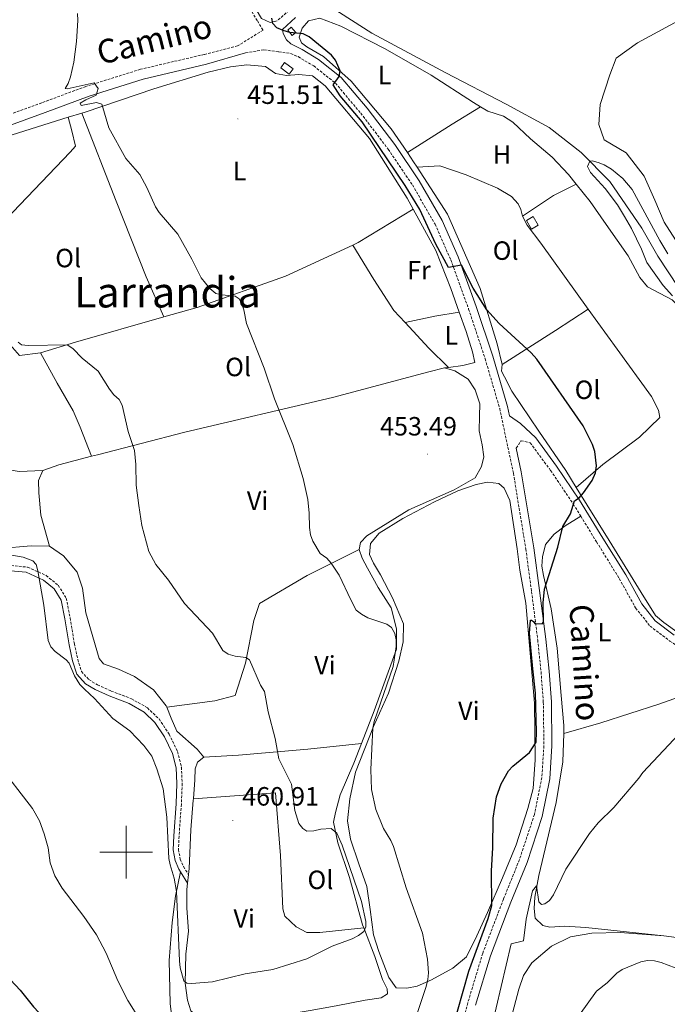
# Model space of a CAD drawing. Units: metres. Extents: x 572631 to 577117, y 4712224 to 4715242.
# Drawn here: x 573960 to 574205, y 4712942 to 4713315 of the extents above; entities that cross this region are included whole.
import ezdxf
from ezdxf.enums import TextEntityAlignment as Align

# ---------------------------------------------------------------- set-up
doc = ezdxf.new("R2010")
doc.units = ezdxf.units.M
doc.header["$MEASUREMENT"] = 0
doc.linetypes.add('TRAZOSX2', pattern=[1.5, 1, -0.5])
for name, color, linetype, lineweight in [('Carátula', 7, 'Continuous', 5), ('Level 11', 142, 'TRAZOSX2', 13), ('Level 15', 1, 'Continuous', 0), ('Level 21', 19, 'Continuous', 0), ('Level 36', 19, 'Continuous', 40), ('Level 37', 92, 'Continuous', 0), ('Level 4', 36, 'Continuous', 30), ('Level 41', 39, 'Continuous', 0), ('Level 44', 19, 'Continuous', 0), ('Level 45', 19, 'Continuous', 0), ('Level 5', 36, 'Continuous', 0), ('Level 52', 1, 'Continuous', 13), ('Level 63', 7, 'Continuous', 0), ('Level 7', 1, 'Continuous', 0)]:
    doc.layers.add(name, color=color, linetype=linetype, lineweight=lineweight)
doc.styles.add('Arial', font='ARIAL.TTF', dxfattribs={"height": 0.2})

# ---------------------------------------------------------------- blocks, each defined once
blk = doc.blocks.new('5PATER')
at = {"layer": 'Carátula', "linetype": 'Continuous', "lineweight": 5}
h = blk.add_hatch(color=250, dxfattribs=at)
edge = h.paths.add_edge_path()
edge.add_ellipse((0, 0), major_axis=(-1.33, -1.34), ratio=0.999422, start_angle=0, end_angle=360)

msp = doc.modelspace()

# ---------------------------------------------------------------- linework, layer by layer
at = {"layer": 'Level 11', "color": 142, "linetype": 'Continuous', "lineweight": 13}
msp.add_polyline3d([(574073.15, 4713323.27, 448.05), (574093.09, 4713310.3, 447.35), (574121.11, 4713295.3, 446.94), (574144.06, 4713283.46, 446.73), (574160.25, 4713274.65, 445.68), (574172.39, 4713265.1, 445.06), (574183.28, 4713254.13, 444.95), (574195.36, 4713236.45, 444.74), (574201.48, 4713225.86, 444.32), (574209.3, 4713214.03, 443.91)], dxfattribs=at)
at = {"layer": 'Level 15', "color": 1, "linetype": 'Continuous', "lineweight": 0}
for points in [[(574062.57, 4713312.6, 453.2), (574064.25, 4713310.63, 453.2), (574062.9, 4713309.48, 453.2), (574061.22, 4713311.44, 453.2), (574062.57, 4713312.6, 453.2)], [(574060, 4713299.21, 455.1), (574063.23, 4713296.83, 455.1), (574061.79, 4713294.88, 455.1), (574058.56, 4713297.26, 455.1), (574060, 4713299.21, 455.1)], [(574154.22, 4713240.84, 449.9), (574156.14, 4713237.56, 449.9), (574153.63, 4713236.09, 449.9), (574151.71, 4713239.37, 449.9), (574154.22, 4713240.84, 449.9)]]:
    msp.add_polyline3d(points, dxfattribs=at)
at = {"layer": 'Level 21', "color": 19, "linetype": 'TRAZOSX2', "lineweight": 0}
for points in [[(573979.8, 4713381.42, 454.38), (573990.7, 4713370.76, 454.99), (573995.12, 4713364.11, 455.1), (573999.25, 4713358.86, 454.68), (574003.79, 4713353.89, 454.26), (574011.11, 4713349.38, 453.84), (574018.73, 4713344.46, 453.74), (574026.76, 4713339.26, 453.43), (574034.94, 4713333.5, 453.22), (574041.45, 4713327.16, 452.59), (574046.01, 4713321.08, 452.17), (574049.73, 4713314.98, 452.28), (574051.87, 4713311.52, 452.07), (574042.25, 4713305.52, 453.69), (574029.57, 4713302.31, 453.69), (574005.4, 4713296.66, 454.49), (573984.72, 4713290.17, 455.76), (573967.99, 4713283.98, 457.36), (573944.36, 4713275.35, 458.07)], [(574061.72, 4713319.02, 450.69), (574057.24, 4713315.02, 451.21)], [(574045.26, 4713302.85, 453.45), (574052.23, 4713304.06, 451.75), (574057.83, 4713303.3, 451.75), (574062.31, 4713302.66, 451.65), (574065.17, 4713301.46, 451.54), (574071.11, 4713297.93, 451.44), (574079.33, 4713291.38, 451.12), (574088.88, 4713280.07, 450.81), (574099.31, 4713266.37, 450.71), (574108.47, 4713252.83, 450.6), (574117.07, 4713237.96, 450.5), (574123.01, 4713224.45, 450.71), (574129.79, 4713205.82, 451.44), (574136.03, 4713187, 451.96), (574141.55, 4713168.1, 452.59), (574146.74, 4713143.63, 452.48), (574151.45, 4713114.88, 451.65), (574153.62, 4713098.76, 451.23), (574155.96, 4713080.4, 450.5), (574157.23, 4713068.34, 450.18), (574158.08, 4713056.9, 449.98), (574158.31, 4713040.34, 449.87), (574157.52, 4713028.22, 449.87), (574154.72, 4713014.32, 449.77), (574149.04, 4712997.18, 449.56), (574142.99, 4712982.22, 449.56), (574135.12, 4712961.72, 449.77), (574129.45, 4712942.9, 449.87), (574125.31, 4712926.96, 449.87)], [(574147.84, 4713153.14, 452.52), (574149.65, 4713155.92, 452.06), (574153.12, 4713155.14, 451.89), (574160.86, 4713144.65, 451.38), (574169.43, 4713131.95, 450.36), (574172.29, 4713127.3, 450.14)], [(574172.29, 4713127.3, 450.14), (574178.27, 4713117.58, 449.68), (574186.88, 4713103.69, 448.99), (574193.05, 4713092.55, 448.65), (574198.53, 4713085.71, 448.65), (574206.05, 4713080, 448.48), (574219.04, 4713071.13, 447.29), (574226.69, 4713065.62, 446.82)], [(573954.89, 4713108.72, 460.49), (573962.67, 4713108.04, 461.15), (573969.72, 4713104.85, 461.52), (573974.26, 4713101.13, 461.71), (573977.32, 4713096.27, 461.89), (573978.77, 4713088.77, 461.99), (573980.36, 4713079, 461.8), (573981.67, 4713073, 461.43), (573983.09, 4713068.5, 461.43), (573985.88, 4713065.39, 461.33), (573989.16, 4713063.42, 461.33), (573994.32, 4713061.08, 461.43), (574001.99, 4713058.15, 462.08), (574008.04, 4713054.7, 462.08), (574012.47, 4713050.48, 461.89), (574016.29, 4713044.75, 461.71), (574019.48, 4713038.13, 461.61), (574020.91, 4713032.26, 461.52), (574021.23, 4713025.99, 461.52), (574020.92, 4713018.22, 461.33), (574020.03, 4713006.05, 461.33), (574019.83, 4713001.03, 461.24), (574020.49, 4712997.4, 461.33), (574021.77, 4712994.53, 461.33), (574023.58, 4712991.53, 461.69)]]:
    msp.add_polyline3d(points, dxfattribs=at)
at = {"layer": 'Level 21', "color": 19, "linetype": 'Continuous', "lineweight": 0}
for points in [[(574057.24, 4713315.02, 451.21), (574054.58, 4713314.43, 451.52), (574051.33, 4713315.97, 452.28), (574047.57, 4713322.14, 452.17), (574042.87, 4713328.41, 452.59), (574036.15, 4713334.95, 453.22), (574027.81, 4713340.82, 453.43), (574019.75, 4713346.03, 453.74), (574012.12, 4713350.97, 453.84), (574005, 4713355.35, 454.26), (574000.68, 4713360.08, 454.68), (573996.65, 4713365.21, 455.1), (573992.16, 4713371.96, 454.99), (573987.99, 4713376.04, 454.76)], [(574064.23, 4713316.33, 450.68), (574059.28, 4713311.72, 451.23), (574059.44, 4713310.18, 451.75), (574060.73, 4713307.82, 451.75), (574062.43, 4713306.31, 451.65), (574066.65, 4713304.13, 451.54), (574072.85, 4713300.44, 451.44), (574081.47, 4713293.58, 451.12), (574091.27, 4713281.98, 450.81), (574101.79, 4713268.15, 450.71), (574111.06, 4713254.45, 450.6), (574119.79, 4713239.34, 450.5), (574125.85, 4713225.59, 450.71), (574132.67, 4713206.82, 451.44), (574138.94, 4713187.91, 451.96), (574144.51, 4713168.85, 452.59), (574145.24, 4713165.41, 452.57), (574149.41, 4713162.46, 452.06), (574155.21, 4713156.99, 451.89), (574163.13, 4713146.26, 451.38), (574171.76, 4713133.46, 450.36), (574180.64, 4713119.04, 449.68), (574189.29, 4713105.09, 448.99), (574195.37, 4713094.11, 448.65), (574200.49, 4713087.72, 448.65), (574207.67, 4713082.26, 448.48)], [(574045.26, 4713302.85, 453.45), (574030.49, 4713298.57, 453.69), (574006.42, 4713292.94, 454.49), (573985.97, 4713286.52, 455.76), (573969.32, 4713280.36, 457.36), (573937.33, 4713268.68, 458.31), (573912.64, 4713261.56, 459.11), (573896.75, 4713256.89, 459.27), (573885.14, 4713255.06, 459.27), (573868.78, 4713254.68, 459.43), (573856.93, 4713255.22, 459.43), (573850.7, 4713254.51, 459.43), (573846.83, 4713253.83, 459.43), (573841.46, 4713251.86, 459.18)], [(574132.39, 4712942.07, 449.87), (574138.01, 4712960.73, 449.77), (574145.83, 4712981.1, 449.56), (574151.91, 4712996.13, 449.56), (574157.68, 4713013.53, 449.77), (574160.55, 4713027.82, 449.87), (574161.36, 4713040.27, 449.87), (574161.13, 4713057.03, 449.98), (574160.27, 4713068.61, 450.18), (574158.99, 4713080.75, 450.5), (574156.64, 4713099.16, 451.23), (574154.46, 4713115.34, 451.65), (574149.74, 4713144.19, 452.48), (574147.84, 4713153.14, 452.52)], [(573954.78, 4713106.7, 460.49), (573962.15, 4713106.06, 461.15), (573968.64, 4713103.12, 461.52), (573972.73, 4713099.78, 461.71), (573975.41, 4713095.52, 461.89), (573976.78, 4713088.41, 461.99), (573978.38, 4713078.62, 461.8), (573979.72, 4713072.48, 461.43), (573981.3, 4713067.48, 461.43), (573984.58, 4713063.82, 461.33), (573988.22, 4713061.63, 461.33), (573993.54, 4713059.22, 461.43), (574001.13, 4713056.32, 462.08), (574006.83, 4713053.06, 462.08), (574010.91, 4713049.17, 461.89), (574014.53, 4713043.74, 461.71), (574017.57, 4713037.45, 461.61), (574018.91, 4713031.96, 461.52), (574019.2, 4713025.98, 461.52), (574018.91, 4713018.33, 461.33), (574018.02, 4713006.16, 461.33), (574017.8, 4713000.89, 461.24), (574018.55, 4712996.8, 461.33), (574019.98, 4712993.6, 461.33), (574020.63, 4712992.52, 461.4)], [(574020.63, 4712992.52, 461.4), (574023.2, 4712988.24, 461.69)]]:
    msp.add_polyline3d(points, dxfattribs=at)
at = {"layer": 'Level 36', "color": 92, "linetype": 'Continuous', "lineweight": 0}
for points in [[(574216.89, 4713319.21, 450.51), (574193.73, 4713306.74, 450.2), (574185.71, 4713300.9, 449.57), (574183.28, 4713294.58, 448.94), (574179.66, 4713283.35, 448.63), (574179.07, 4713275.8, 448.52), (574181.11, 4713269.96, 448.52), (574189.42, 4713265.04, 448.42), (574196.24, 4713256.2, 448.11), (574200.28, 4713247.03, 447.69), (574203.89, 4713238.7, 447.48), (574209.31, 4713230.25, 447.17)], [(574134.27, 4713282.43, 449.4), (574131.57, 4713284.09, 449.4), (574115.54, 4713294.46, 449.82), (574098.2, 4713304.48, 449.98), (574081.31, 4713313.07, 449.9), (574073.33, 4713316.05, 450.31), (574069.05, 4713315, 450.56), (574066.66, 4713312.21, 451.05), (574065.6, 4713308.89, 451.3), (574066.4, 4713306.69, 451.3), (574068.41, 4713305.18, 451.22), (574074.75, 4713301.51, 451.14), (574085.24, 4713292.17, 451.05), (574100.38, 4713274.07, 450.48), (574106.55, 4713265.08, 450.48)], [(573983.19, 4713280.06, 456.72), (573984.43, 4713280.44, 456.67), (574010.54, 4713289.24, 454.58), (574031.08, 4713295.59, 453.33), (574039.6, 4713297.64, 452.7), (574045.76, 4713298.39, 452.59), (574052.77, 4713297.76, 452.28), (574056.58, 4713295.13, 452.38), (574060.79, 4713294.33, 452.38), (574065.41, 4713294.66, 452.28), (574070.6, 4713294.14, 451.86), (574075.4, 4713290.41, 451.76), (574092.26, 4713270.39, 450.82), (574106.48, 4713247.83, 451.13), (574108.76, 4713243.66, 451.81)], [(574106.55, 4713265.08, 450.48), (574123.52, 4713275.93, 450.06), (574134.27, 4713282.43, 449.4)], [(574170.51, 4713253.16, 448.32), (574167.57, 4713256.79, 448.5), (574161.41, 4713263.33, 448.83), (574153.26, 4713270.38, 449.07), (574146.56, 4713276.58, 449.4), (574143, 4713278.85, 449.4), (574137.02, 4713280.75, 449.4), (574134.27, 4713282.43, 449.4)], [(573934.42, 4713264.71, 459.1), (573951.88, 4713270.33, 458.03), (573978.07, 4713278.47, 456.94)], [(573934.98, 4713220.02, 462.1), (573941.8, 4713225.26, 460.33), (573957.05, 4713242.5, 459.28), (573978.83, 4713265.26, 457.51), (573980.77, 4713267.52, 457.51), (573979.45, 4713273.39, 457.51), (573978.07, 4713278.47, 456.94)], [(573978.07, 4713278.47, 456.94), (573983.19, 4713280.06, 456.72)], [(573983.19, 4713280.06, 456.72), (573996.23, 4713246.65, 457.09), (574007.57, 4713218.04, 457.3), (574014.28, 4713202.85, 458.03)], [(574106.55, 4713265.08, 450.48), (574108.93, 4713261.61, 450.48), (574110.26, 4713259.57, 450.41)], [(574110.26, 4713259.57, 450.41), (574118.88, 4713260.1, 449.73), (574128.85, 4713256.7, 449.65), (574140.73, 4713251.57, 449.32), (574146.06, 4713248.45, 448.99), (574148.53, 4713245.72, 448.83), (574149.55, 4713243.53, 448.91), (574150.13, 4713241, 448.99)], [(574110.26, 4713259.57, 450.41), (574121.78, 4713241.83, 449.82), (574134.19, 4713213.65, 450.31), (574140.54, 4713192.67, 451.05), (574142.52, 4713184.76, 451.3)], [(574150.13, 4713241, 448.98), (574161.94, 4713248.88, 448.33), (574170.51, 4713253.16, 448.32)], [(574284.83, 4713126.6, 445.03), (574282.88, 4713132.31, 445.28), (574277.69, 4713140.84, 445.44), (574271.26, 4713150.79, 445.61), (574264.84, 4713160.74, 445.86), (574260.13, 4713166.74, 445.86), (574253.52, 4713173.82, 445.94), (574246.85, 4713177.36, 446.27), (574239.65, 4713179.69, 446.35), (574232.52, 4713185.11, 446.52), (574226.34, 4713193.19, 446.6), (574219.55, 4713197.84, 446.52), (574212.97, 4713203.26, 446.85), (574206.93, 4713209.36, 446.85), (574197.6, 4713214.19, 447.09), (574194.68, 4713217.79, 447.67), (574190.27, 4713226, 447.75), (574181.94, 4713237.91, 447.67), (574175.87, 4713246.54, 448), (574170.51, 4713253.16, 448.32)], [(574108.76, 4713243.66, 451.81), (574087.86, 4713230.98, 452.28), (574085.86, 4713230.06, 452.4)], [(574108.76, 4713243.66, 451.81), (574117.31, 4713228.04, 451.86), (574123.05, 4713213.66, 452.28), (574126.21, 4713204.69, 452.34)], [(574150.13, 4713241, 448.99), (574151.95, 4713237.61, 449.07), (574157.11, 4713230.73, 449.07), (574175.09, 4713205.79, 448.56)], [(574085.86, 4713230.06, 452.4), (574060.39, 4713218.26, 453.95), (574026.87, 4713206.45, 457.09), (574014.28, 4713202.85, 458.03)], [(574085.86, 4713230.06, 452.4), (574093.88, 4713217.03, 454.27), (574101.41, 4713205.33, 454.27), (574105.73, 4713200.69, 454.57)], [(573967.49, 4713189.22, 462.31), (573959.52, 4713188.16, 462.94), (573953.43, 4713195.25, 463.15), (573943.07, 4713209.45, 462.73), (573934.98, 4713220.02, 462.1)], [(574014.28, 4713202.85, 458.03), (573980.77, 4713193.27, 460.54), (573967.49, 4713189.22, 462.31)], [(574105.73, 4713200.69, 454.57), (574116.99, 4713203.1, 452.7), (574126.21, 4713204.69, 452.34)], [(574126.21, 4713204.69, 452.34), (574128.81, 4713197.33, 452.38), (574131.26, 4713189.64, 452.7), (574132.14, 4713185.59, 453.12), (574127.53, 4713184.43, 453.12), (574122.17, 4713183.72, 454.59)], [(574142.52, 4713184.76, 451.34), (574162.75, 4713197.72, 449.65), (574175.09, 4713205.79, 448.56)], [(574175.09, 4713205.79, 448.56), (574186.01, 4713190.65, 448.25), (574199.05, 4713172.63, 448), (574201.77, 4713167.48, 448.08), (574202.25, 4713164.73, 448.17), (574194.52, 4713157.24, 448.99), (574180.65, 4713146.9, 449.9), (574170.53, 4713138.25, 450.96)], [(574105.73, 4713200.69, 454.57), (574114.72, 4713191.03, 455.21), (574122.17, 4713183.72, 454.59)], [(573967.49, 4713189.22, 462.31), (573973.91, 4713177.79, 463.36), (573979.89, 4713167.2, 463.46), (573982.61, 4713161.06, 463.25), (573986.89, 4713150.04, 462.35)], [(573970.99, 4713115.98, 463.15), (573963.98, 4713116.06, 462.84), (573952.22, 4713115.11, 462.52), (573943.26, 4713114.88, 462.21), (573935.55, 4713115.65, 462.1), (573930.06, 4713117.84, 462.1), (573918.39, 4713122.77, 462.21), (573904.89, 4713127.55, 462.42), (573896.31, 4713130.97, 462.63), (573887.42, 4713138.03, 462.73), (573875.38, 4713151.93, 462.94), (573862.43, 4713173.38, 462.84), (573861.56, 4713176.74, 462.84), (573862.09, 4713179.68, 462.63), (573861.62, 4713185.28, 462)], [(573861.62, 4713185.28, 462), (573874.83, 4713180.64, 463.15), (573903.39, 4713168.3, 463.88), (573926.75, 4713157.04, 464.51), (573942.65, 4713149.76, 464.51), (573951.94, 4713145.5, 464.51), (573959.51, 4713144.32, 464.09), (573968.48, 4713144.68, 463.46)], [(574142.52, 4713184.76, 451.3), (574142.23, 4713182.22, 451.88), (574143.36, 4713180.14, 451.71), (574146.19, 4713174.66, 451.71), (574156.44, 4713159.58, 451.63), (574166.57, 4713144.61, 451.22), (574170.53, 4713138.25, 450.96)], [(573986.89, 4713150.04, 462.35), (573989.15, 4713150.62, 462.21), (574022.28, 4713159.2, 459.28), (574078.19, 4713172.33, 455.31), (574114.66, 4713182.06, 455), (574120.67, 4713183.52, 455)], [(574120.67, 4713183.52, 455), (574124.61, 4713182.44, 455), (574129.54, 4713179.26, 455), (574132.24, 4713175.22, 455), (574133.97, 4713169.92, 455), (574133.87, 4713165.29, 455), (574133.79, 4713159.69, 455), (574134.96, 4713154.38, 455), (574135.56, 4713149.76, 454.79), (574134.61, 4713146.11, 454.68), (574132.27, 4713141.88, 454.48), (574124.33, 4713137.32, 454.48), (574107.17, 4713129.74, 454.37), (574091.15, 4713119.92, 454.58), (574088.79, 4713117.38, 454.68), (574088.26, 4713114.71, 455.1)], [(574122.17, 4713183.72, 454.59), (574120.67, 4713183.52, 455)], [(573968.48, 4713144.68, 463.46), (573974.48, 4713146.84, 463.15), (573986.89, 4713150.04, 462.35)], [(573970.99, 4713115.98, 463.15), (573967.65, 4713127.72, 462.84), (573966.87, 4713136.12, 463.36), (573966.83, 4713140.88, 463.46), (573968.48, 4713144.68, 463.46)], [(574151.49, 4713094.43, 451.65), (574154.79, 4713056.5, 450.5), (574154.99, 4713035.06, 449.98), (574154.26, 4713024.13, 449.77), (574152.23, 4713016.54, 449.56), (574147.73, 4713002.77, 449.46), (574142.67, 4712990.26, 449.67), (574136.91, 4712977.17, 451.13), (574132.93, 4712968.31, 451.55), (574128.94, 4712960.29, 452.49), (574123.8, 4712956.03, 453.74), (574115.71, 4712951.62, 454.68), (574110.27, 4712949.18, 455.94), (574106.36, 4712948.44, 456.88), (574102.29, 4712948.55, 458.03), (574099.59, 4712952.58, 458.45), (574095.72, 4712962.35, 458.97), (574093.7, 4712968.64, 458.97), (574092.49, 4712978.29, 458.45), (574091.14, 4712986.97, 458.03), (574088.12, 4712995.63, 458.03), (574084.95, 4713004.98, 458.03), (574083.9, 4713011.84, 457.51), (574084.81, 4713020.25, 457.19), (574086.95, 4713030.36, 457.09), (574093.79, 4713047.66, 456.36), (574099.42, 4713060.32, 455.62), (574103.37, 4713072.4, 455), (574104.98, 4713079.7, 454.06), (574105.05, 4713086.57, 454.06), (574100.9, 4713096.34, 454.06), (574096.33, 4713105.12, 453.74), (574093.77, 4713109.58, 453.74), (574092.2, 4713112.78, 453.85), (574092.58, 4713116.99, 454.16), (574095.91, 4713120.94, 454.06), (574104.82, 4713126.49, 453.85), (574116.81, 4713132.77, 453.54), (574125.73, 4713136.92, 453.54), (574132.58, 4713139.36, 453.54), (574136.91, 4713140.24, 453.43), (574141.26, 4713139.72, 453.33), (574143.24, 4713137.92, 453.33), (574145.38, 4713133.32, 452.49), (574148.22, 4713114.99, 452.49), (574149.13, 4713106.88, 452.07), (574151.49, 4713094.43, 451.65)], [(574170.53, 4713138.25, 450.96), (574183.03, 4713118.14, 450.15), (574195.11, 4713098.46, 448.99), (574200.63, 4713089.71, 448.58), (574203.76, 4713086.99, 448.33), (574216.23, 4713078.12, 447.59), (574233.05, 4713066.55, 447.01), (574242.74, 4713059.07, 446.85), (574247.08, 4713056.71, 447.01), (574250.72, 4713056.2, 447.09), (574253.48, 4713056.46, 447.42), (574257.74, 4713059.61, 447.42), (574261.09, 4713064.07, 447.34), (574265.52, 4713071.08, 447.42), (574267.41, 4713077.72, 447.67), (574267.57, 4713082.02, 447.67), (574266.35, 4713091.27, 447.59), (574264.5, 4713097.09, 447.42), (574263.68, 4713100.39, 447.34), (574263.63, 4713104.47, 446.76), (574266.22, 4713108.7, 446.52), (574267.74, 4713109.72, 446.35)], [(574172.29, 4713127.3, 450.14), (574166.31, 4713123.65, 450.56), (574162.16, 4713120.5, 450.64), (574158.9, 4713116.6, 450.89), (574157.75, 4713111.95, 450.81), (574157.47, 4713108.42, 450.81), (574158.18, 4713104.9, 450.64), (574161, 4713092.25, 450.39), (574163.3, 4713077.28, 449.9), (574164.87, 4713059.33, 449.24), (574165.91, 4713047.98, 448.99), (574165.81, 4713045, 448.85)], [(574015.35, 4713054.9, 462.84), (574015.13, 4713055.46, 462.84), (574010.31, 4713061.58, 462.94), (574003.11, 4713066.55, 462.94), (573997.06, 4713069.3, 463.15), (573991.44, 4713071.35, 463.04), (573989.74, 4713073.43, 462.94), (573984.67, 4713090.76, 462.94), (573983.47, 4713099.99, 462.73), (573981.45, 4713106.14, 462.73), (573976.21, 4713112.25, 463.04), (573970.99, 4713115.98, 463.15)], [(574015.35, 4713054.9, 462.84), (574033.6, 4713057.31, 462.52), (574041.29, 4713059.35, 462), (574045.24, 4713071.57, 461.16), (574048.44, 4713087.86, 459.91), (574050.49, 4713094.18, 459.07), (574068.6, 4713104.86, 456.56), (574088.26, 4713114.71, 455.1)], [(574088.26, 4713114.71, 455.1), (574089.41, 4713111.36, 455.31), (574091.41, 4713107.59, 455.31), (574095.54, 4713100.35, 455.42), (574100.37, 4713092.55, 455.42), (574102.41, 4713084.58, 455.73), (574102.49, 4713076.88, 455.73), (574094.02, 4713053.54, 457.19), (574089.17, 4713041.21, 457.52)], [(574165.81, 4713045, 448.85), (574179.91, 4713049.03, 447.67), (574201.87, 4713056.06, 447.76), (574215.37, 4713060.88, 447.43), (574226.69, 4713065.62, 446.82)], [(574029.46, 4713035.98, 462.1), (574026.91, 4713039.04, 462.1), (574019.14, 4713045.83, 462.42), (574016.99, 4713050.85, 462.84), (574015.35, 4713054.9, 462.84)], [(574165.81, 4713045, 448.85), (574165.43, 4713034.3, 448.33), (574163, 4713018.82, 447.59), (574159.46, 4713003.88, 447.26), (574156.32, 4712991.16, 446.76), (574154.89, 4712982.98, 446.52), (574154.62, 4712978.67, 446.19), (574155, 4712975.04, 445.69), (574157.91, 4712972.21, 445.36), (574160.56, 4712971.58, 444.95), (574166.07, 4712971.99, 444.7), (574174.13, 4712971.44, 443.79), (574203.73, 4712968.32, 441.73)], [(574029.46, 4713035.98, 462.1), (574042.62, 4713036.8, 462.21), (574068.8, 4713039.01, 460.12), (574089.17, 4713041.21, 457.52)], [(574089.17, 4713041.21, 457.52), (574086.22, 4713033.71, 457.72), (574081.15, 4713021.76, 458.76), (574079.39, 4713015.02, 459.6), (574078.59, 4713011.37, 460.01), (574080.2, 4713003.54, 460.22), (574084.67, 4712990.41, 460.74), (574089.6, 4712972.52, 461.16), (574090.04, 4712971.36, 461.16)], [(574025.46, 4713020.26, 461.79), (574026.04, 4713027.4, 461.79), (574026.14, 4713031.61, 461.79), (574027.09, 4713034.14, 461.79), (574029.46, 4713035.98, 462.1)], [(574023.58, 4712991.53, 461.69), (574023.83, 4712993.76, 461.69), (574024.54, 4713008.48, 461.79), (574025.41, 4713019.69, 461.79), (574025.46, 4713020.26, 461.79)], [(574025.46, 4713020.26, 461.79), (574056.63, 4713022.51, 461.69), (574058.53, 4712998.71, 461.69), (574059.42, 4712978.54, 461.48), (574060.15, 4712975.75, 461.58), (574064.39, 4712971.73, 461.58), (574068.47, 4712969.52, 461.58), (574073.37, 4712969.57, 461.58), (574090.04, 4712971.36, 461.16)], [(574067.22, 4712793.79, 455.92), (574063.35, 4712805.66, 454.99), (574057.92, 4712823.16, 454.52), (574053.65, 4712837.03, 454.24), (574051.71, 4712843.28, 454.24), (574047.5, 4712851.26, 454.24), (574037.09, 4712865.95, 454.24), (574029.29, 4712881.42, 454.14), (574022.96, 4712902.05, 455.36), (574018.99, 4712923.82, 455.92), (574016.68, 4712942.72, 457.42), (574016.28, 4712959.02, 459.1), (574017.4, 4712973.32, 460.69), (574018.68, 4712983.36, 461.91), (574020.63, 4712992.52, 461.7)], [(574023.2, 4712988.24, 461.69), (574023.58, 4712991.53, 461.69)], [(574090.04, 4712971.36, 461.16), (574094.19, 4712960.52, 461.16), (574097.08, 4712951.72, 460.74), (574098.93, 4712948.23, 460.22), (574099.09, 4712946.28, 459.8), (574096.58, 4712944.85, 459.8), (574090.57, 4712943.95, 460.01), (574079.52, 4712941.75, 460.64), (574069.73, 4712939.97, 460.95), (574052.8, 4712937.29, 461.06), (574045.39, 4712936.1, 461.06), (574037.41, 4712935.89, 460.95), (574031.24, 4712936.39, 460.95), (574027.3, 4712937.61, 460.95), (574024.48, 4712939.83, 460.95), (574023.18, 4712943.88, 460.95), (574022.42, 4712950.32, 460.95), (574022.6, 4712961.38, 461.06), (574023.64, 4712970.08, 461.48), (574022.99, 4712978.76, 461.69), (574022.93, 4712985.9, 461.69), (574023.2, 4712988.24, 461.69)], [(574203.73, 4712968.32, 441.73), (574187.17, 4712969.52, 441.81), (574176.47, 4712969.26, 441.81), (574168.33, 4712967.94, 441.98), (574161.21, 4712964.42, 442.47), (574153.69, 4712958.14, 443.05), (574150.55, 4712953.25, 443.3), (574148.86, 4712948.15, 443.79), (574147.08, 4712941.4, 443.79), (574144.98, 4712933.43, 443.63), (574142.98, 4712926.78, 443.63), (574140, 4712918.69, 443.71), (574138.87, 4712912.61, 443.55), (574138.25, 4712907.1, 443.55)], [(574203.73, 4712968.32, 441.73), (574254.45, 4712961.62, 440.49), (574327.35, 4712954.02, 441.48), (574372.19, 4712949.45, 441.32), (574387.86, 4712949, 441.57)]]:
    msp.add_polyline3d(points, dxfattribs=at)
at = {"layer": 'Level 4', "color": 36, "linetype": 'Continuous', "lineweight": 30}
for points in [[(574173.18, 4713161.61, 450), (574155.57, 4713186.77, 450), (574153.49, 4713189.17, 450), (574141.38, 4713200.4, 450), (574136.67, 4713205.49, 450), (574131.47, 4713213.72, 450), (574127.06, 4713222.46, 450), (574122.11, 4713221.57, 450), (574117.31, 4713230.4, 450), (574111.32, 4713243.48, 450), (574105.79, 4713252.66, 450), (574089.47, 4713276.74, 450), (574081.15, 4713286.61, 450), (574078.48, 4713290.76, 450), (574080.78, 4713294, 450), (574081.14, 4713296.04, 450), (574079.38, 4713300.07, 450), (574077.8, 4713302.01, 450), (574069.39, 4713308.94, 450), (574067.11, 4713310.06, 450), (574062.04, 4713310.66, 450), (574059.47, 4713311.31, 450), (574057.13, 4713312.42, 450), (574055.64, 4713314.08, 450), (574055.2, 4713315.99, 450)], [(574123.35, 4712932.14, 450), (574129.91, 4712954.97, 450), (574137.17, 4712974.9, 450), (574138.55, 4712979.74, 450), (574138.41, 4712992.89, 450), (574138.94, 4713001.67, 450), (574139.13, 4713012.95, 450), (574140.31, 4713020.98, 450), (574142.15, 4713025.89, 450), (574144.88, 4713030.77, 450), (574146.58, 4713032.61, 450), (574152.82, 4713037.78, 450), (574155.33, 4713041.71, 450), (574155.47, 4713045.52, 450), (574155.1, 4713060.32, 450), (574154.12, 4713069.52, 450), (574152.87, 4713082.97, 450), (574153.19, 4713087.92, 450), (574153.59, 4713087.98, 450), (574154.3, 4713087.42, 450), (574154.84, 4713086.61, 450), (574157.67, 4713086.49, 450), (574158.14, 4713087.14, 450), (574158.05, 4713094.52, 450), (574158.58, 4713099.73, 450), (574163.57, 4713115.65, 450), (574165.45, 4713123.46, 450), (574168.44, 4713128.18, 450), (574169.91, 4713133.2, 450), (574171.69, 4713134.34, 450), (574173.33, 4713136.22, 450), (574176.58, 4713140.88, 450), (574177.84, 4713143.81, 450), (574178.19, 4713146.43, 450), (574177.56, 4713151.8, 450), (574176.75, 4713154.43, 450), (574173.18, 4713161.61, 450)], [(573896.31, 4712980.36, 450), (573901.41, 4712979.53, 450), (573920.19, 4712975.07, 450), (573930.67, 4712970.11, 450), (573938.11, 4712967.12, 450), (573944.79, 4712962.71, 450), (573952.27, 4712955.09, 450), (573956.14, 4712951.61, 450), (573959.82, 4712947.77, 450), (573964.91, 4712941.41, 450), (573979.13, 4712926.24, 450), (573986.52, 4712914.7, 450), (573990.07, 4712907.24, 450), (573992.79, 4712900.75, 450)]]:
    msp.add_polyline3d(points, dxfattribs=at)
at = {"layer": 'Level 5', "color": 36, "linetype": 'Continuous', "lineweight": 0}
for points in [[(574031.72, 4713213.58, 455), (574028.36, 4713217.65, 455), (574024.91, 4713224.75, 455), (574019.6, 4713234.2, 455), (574012.46, 4713242.43, 455), (574011.11, 4713244.54, 455), (574007.86, 4713251.93, 455), (574005.2, 4713256.81, 455), (573999.88, 4713262.9, 455), (573993.45, 4713274.48, 455), (573990.83, 4713283.41, 455), (573988.72, 4713284.09, 455), (573982.92, 4713282.96, 455), (573982.62, 4713283.82, 455), (573984.76, 4713285.11, 455), (573988.61, 4713286.82, 455), (573989.39, 4713289.42, 455), (573987.88, 4713291.57, 455), (573977.59, 4713289.29, 455), (573976.83, 4713289.42, 455), (573978.07, 4713291.31, 455), (573978.86, 4713293.85, 455), (573980.13, 4713299.37, 455), (573981.23, 4713307.26, 455), (573981.69, 4713315.19, 455), (573981.61, 4713317.87, 455)], [(574197.28, 4713223.42, 445), (574195.3, 4713228.53, 445), (574191.46, 4713236.35, 445), (574188.84, 4713240.95, 445), (574186.15, 4713245.31, 445), (574181.55, 4713251.44, 445), (574175.98, 4713257.55, 445), (574174.83, 4713259.85, 445), (574175.66, 4713261.81, 445), (574176.65, 4713261.98, 445), (574178.81, 4713261.32, 445), (574181.15, 4713260.45, 445), (574183.91, 4713258.86, 445), (574188.22, 4713255.34, 445), (574191.75, 4713251.15, 445), (574202.26, 4713231.77, 445), (574205.27, 4713226.75, 445)], [(574207.03, 4713210.86, 445), (574203.47, 4713214.8, 445), (574197.28, 4713223.42, 445)], [(574106.09, 4712926.32, 455), (574113.66, 4712949.16, 455), (574114.33, 4712951.78, 455), (574114.55, 4712954.27, 455), (574114.21, 4712959.5, 455), (574112.3, 4712969.27, 455), (574106.12, 4712986.45, 455), (574101.25, 4713002.13, 455), (574100.27, 4713004.43, 455), (574097.52, 4713009, 455), (574094.55, 4713016.12, 455), (574093.03, 4713023.74, 455), (574092.75, 4713031.35, 455), (574093.43, 4713047.04, 455), (574093.99, 4713049.48, 455), (574101.16, 4713070.37, 455), (574102.35, 4713077.91, 455), (574102.35, 4713080.47, 455), (574101.85, 4713082.92, 455), (574100.59, 4713085.15, 455), (574098.8, 4713086.38, 455), (574091.53, 4713088.87, 455), (574089.17, 4713090.16, 455), (574087.2, 4713091.71, 455), (574085.1, 4713095.66, 455), (574080.73, 4713104.94, 455), (574077.64, 4713109.57, 455), (574076.01, 4713111.47, 455), (574073.57, 4713113.23, 455), (574070.69, 4713117.88, 455), (574069.91, 4713120.26, 455), (574069.5, 4713123.01, 455), (574069.39, 4713128.52, 455), (574068.88, 4713133.63, 455), (574067.13, 4713141.67, 455), (574063.21, 4713154.44, 455), (574056.18, 4713171.84, 455), (574052.28, 4713183.41, 455), (574045.56, 4713200.37, 455), (574044.64, 4713205.58, 455), (574043.89, 4713207.98, 455), (574042.78, 4713209.75, 455), (574041.31, 4713210.71, 455), (574036.19, 4713211.22, 455), (574033.95, 4713211.75, 455), (574031.72, 4713213.58, 455)], [(574004.82, 4713131.39, 460), (574003.78, 4713139.03, 460), (574003.64, 4713146.95, 460), (574003.22, 4713152.17, 460), (574000.72, 4713159.37, 460), (573998.54, 4713169.37, 460), (573997.3, 4713171.56, 460), (573995.37, 4713173.28, 460), (573993.69, 4713175.41, 460), (573989.36, 4713182.29, 460), (573983.36, 4713187.16, 460), (573979.77, 4713190.89, 460), (573977.66, 4713192.24, 460), (573962.85, 4713192, 460), (573960.36, 4713192.23, 460), (573959.02, 4713193.32, 460)], [(574032.69, 4712950.87, 460), (574045.14, 4712953.97, 460), (574055.56, 4712955.56, 460), (574068.51, 4712959.54, 460), (574078.01, 4712964.42, 460), (574085.64, 4712967.14, 460), (574088.05, 4712968.41, 460), (574090.01, 4712969.96, 460), (574090.86, 4712971.75, 460), (574090.85, 4712973.72, 460), (574089.16, 4712981.26, 460), (574081.89, 4713002.61, 460), (574079.81, 4713007.18, 460), (574077.7, 4713009, 460), (574073.76, 4713008.73, 460), (574071.07, 4713008.08, 460), (574068.48, 4713008.02, 460), (574066.98, 4713008.92, 460), (574065.4, 4713010.92, 460), (574063.91, 4713015.76, 460), (574062.6, 4713025.82, 460), (574057.91, 4713035.39, 460), (574056.41, 4713043.06, 460), (574053.83, 4713053.2, 460), (574052.37, 4713060.87, 460), (574050.95, 4713063.3, 460), (574046.68, 4713072.94, 460), (574045.33, 4713073.84, 460), (574041.26, 4713074.27, 460), (574038.7, 4713075.08, 460), (574036.57, 4713076.49, 460), (574032.71, 4713083.05, 460), (574022.12, 4713094.22, 460), (574016.1, 4713103.07, 460), (574011.21, 4713109.08, 460), (574008.59, 4713113.93, 460), (574005.99, 4713123.86, 460), (574004.82, 4713131.39, 460)], [(573953.58, 4713113.03, 460), (573960.98, 4713111.78, 460), (573964.62, 4713110.38, 460), (573965.86, 4713108.98, 460), (573966.57, 4713106.58, 460), (573968.76, 4713093.56, 460), (573970.45, 4713080.27, 460), (573971.43, 4713077.82, 460), (573973.07, 4713076, 460), (573977.25, 4713072.92, 460), (573978.44, 4713071.63, 460), (573980.43, 4713066.77, 460), (573982.5, 4713063.56, 460), (573984.2, 4713061.72, 460), (573987.94, 4713058.29, 460), (573994.92, 4713050.68, 460), (574001.44, 4713045.94, 460), (574006.72, 4713040.44, 460), (574009.72, 4713036.4, 460), (574011.61, 4713031.63, 460), (574014.06, 4713024.05, 460), (574015.41, 4713013.3, 460), (574016.22, 4712997.66, 460), (574016.64, 4712995.2, 460), (574018.21, 4712990.18, 460), (574019.09, 4712985.12, 460), (574020.18, 4712958.8, 460), (574020.41, 4712956.13, 460), (574021.82, 4712951.26, 460), (574023.03, 4712950.41, 460), (574024.74, 4712950.3, 460), (574032.69, 4712950.87, 460)], [(574138.28, 4712932.93, 445), (574145.84, 4712965.25, 445), (574150.53, 4712966.39, 445), (574151.59, 4712974.66, 445), (574153.99, 4712985.39, 445), (574155.53, 4712987.28, 445), (574156.38, 4712981.16, 445), (574157.4, 4712980.23, 445), (574158.62, 4712980.43, 445), (574160.4, 4712981.68, 445), (574161.98, 4712983.8, 445), (574166.61, 4712993.54, 445), (574175.59, 4713007.09, 445), (574178.81, 4713011.19, 445), (574184.82, 4713016.93, 445), (574194.29, 4713028.11, 445), (574195.76, 4713030.23, 445), (574225.11, 4713061.36, 445)], [(573951.17, 4713033.71, 455), (573964.56, 4713016.52, 455), (573967.19, 4713011.88, 455), (573968.95, 4713006.97, 455), (573970.43, 4713001.6, 455), (573971.2, 4712995.92, 455), (573973.03, 4712990.99, 455), (573975.75, 4712986.38, 455), (573983.93, 4712975.68, 455), (573988.71, 4712968.75, 455), (573992.46, 4712961.8, 455), (573996.8, 4712951.21, 455), (574000.67, 4712943.85, 455), (574008.11, 4712931.92, 455)], [(574171.85, 4712938.34, 440), (574178.2, 4712947.36, 440), (574182.27, 4712950.45, 440), (574185.91, 4712954.13, 440), (574187.95, 4712955.57, 440), (574195.09, 4712958.49, 440), (574197.58, 4712958.95, 440), (574200.23, 4712958.8, 440), (574202.68, 4712958.2, 440), (574210.66, 4712955.19, 440)]]:
    msp.add_polyline3d(points, dxfattribs=at)
at = {"layer": 'Level 52', "color": 1, "linetype": 'Continuous', "lineweight": 0}
for points in [[(574062.57, 4713312.6, 453.2), (574064.25, 4713310.63, 453.2), (574062.9, 4713309.48, 453.2), (574061.22, 4713311.44, 453.2), (574062.57, 4713312.6, 453.2)], [(574060, 4713299.21, 455.1), (574063.23, 4713296.83, 455.1), (574061.79, 4713294.88, 455.1), (574058.56, 4713297.26, 455.1), (574060, 4713299.21, 455.1)], [(574154.22, 4713240.84, 449.9), (574156.14, 4713237.56, 449.9), (574153.63, 4713236.09, 449.9), (574151.71, 4713239.37, 449.9), (574154.22, 4713240.84, 449.9)]]:
    msp.add_polyline3d(points, close=True, dxfattribs=at)
at = {"layer": 'Level 63', "linetype": 'Continuous', "lineweight": 0}
for points in [[(574000, 4712990), (574000, 4713010)], [(573990, 4713000), (574010, 4713000)]]:
    msp.add_lwpolyline(points, dxfattribs=at)

# ---------------------------------------------------------------- block references
at = {"layer": 'Level 7', "color": 19, "linetype": 'Continuous', "lineweight": 0, "xscale": 0.09999983015004542, "yscale": 0.09999983015004542}
for p in [(574042.36, 4713277.86, 451.52), (574114.23, 4713150.87, 453.5), (574040.44, 4713011.98, 460.91)]:
    msp.add_blockref('5PATER', p, dxfattribs=at)

# ---------------------------------------------------------------- texts
at = {"layer": 'Level 37', "color": 92, "linetype": 'Continuous', "lineweight": 0, "style": 'Arial'}
for s, p in [('L', (574097.93, 4713294.53, 450.29)), ('H', (574142.39, 4713264.38, 449.42)), ('L', (574043.01, 4713258.15, 452.64)), ('Ol', (573978.03, 4713225.15, 458.88)), ('Ol', (574143.81, 4713227.96, 449.68)), ('Fr', (574110.95, 4713220.52, 453)), ('L', (574123.17, 4713195.86, 453.48)), ('Ol', (574042.45, 4713183.87, 456.49)), ('Ol', (574174.86, 4713175.23, 449.59)), ('Vi', (574049.8, 4713133.22, 456.77)), ('L', (574181.23, 4713083.36, 449.26)), ('Vi', (574075.33, 4713070.84, 457.77)), ('Vi', (574129.85, 4713053.56, 452.9)), ('Ol', (574073.62, 4712989.53, 461.21)), ('Vi', (574044.71, 4712974.87, 461.49))]:
    msp.add_text(s, height=7, dxfattribs=at).set_placement(p, align=Align.MIDDLE_CENTER)
at = {"layer": 'Level 41', "color": 19, "linetype": 'Continuous', "lineweight": 0, "style": 'Arial'}
for s, p in [('451.51', (574045.86, 4713281.36, 451.52)), ('453.49', (574096.19, 4713155.71, 453.5)), ('460.91', (574043.94, 4713015.48, 460.91))]:
    msp.add_text(s, height=7, dxfattribs=at).set_placement(p, align=Align.BOTTOM_LEFT)
at = {"layer": 'Level 44', "color": 19, "linetype": 'Continuous', "lineweight": 0, "style": 'Arial'}
for rotation, p in [(14.0512, (574012.43, 4713300.96, 454.42)), (-86.4954, (574166.51, 4713071.4, 449.76))]:
    msp.add_text('Camino', height=9, rotation=rotation, dxfattribs=at).set_placement(p, align=Align.BOTTOM_CENTER)
at = {"layer": 'Level 45', "color": 19, "linetype": 'Continuous', "lineweight": 0, "style": 'Arial'}
msp.add_text('Larrandia', height=11.5, dxfattribs=at).set_placement((574015.63, 4713212.17, 458.13), align=Align.MIDDLE_CENTER)

doc.saveas('drawing.dxf')
